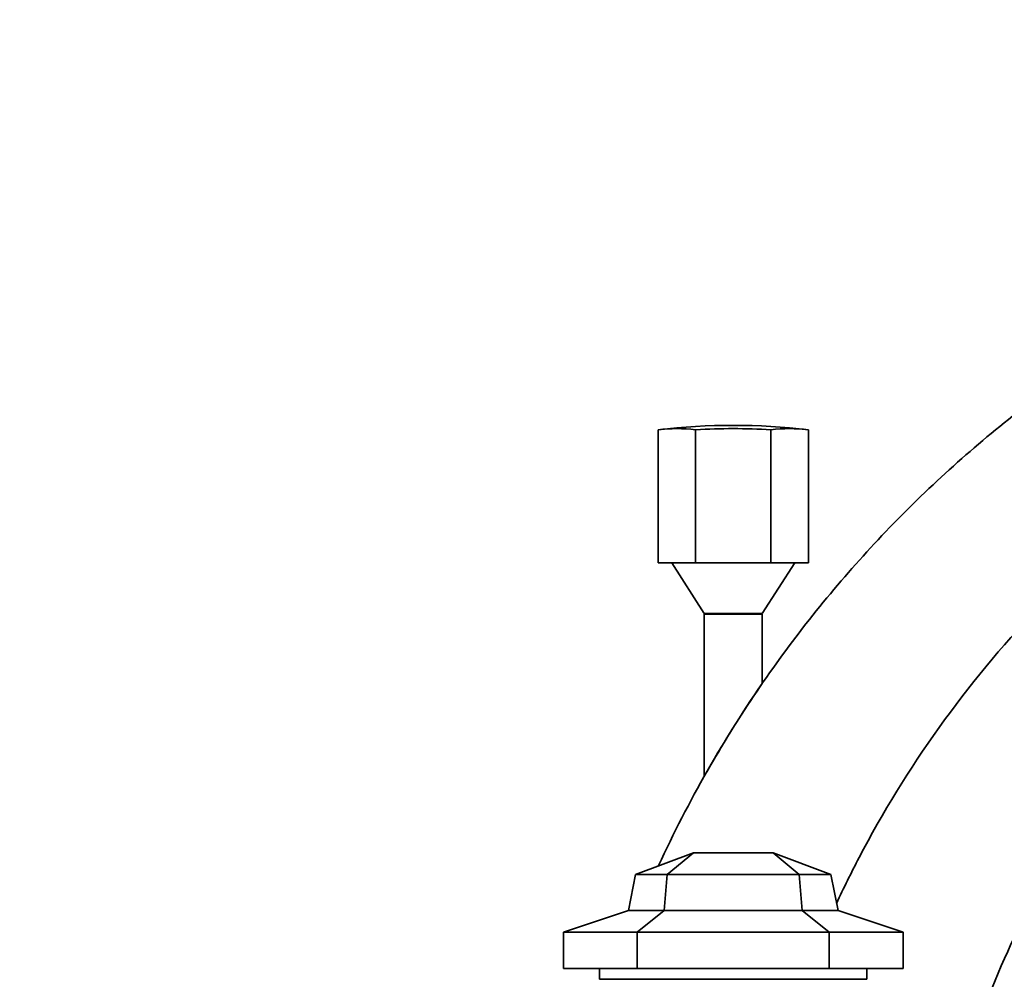
# Model space of a CAD drawing. Units: millimetres. Extents: x 0 to 2430, y 0 to 2730.
# Drawn here: x 1947 to 2083, y 1928 to 2061 of the extents above; entities that cross this region are included whole.
import ezdxf
from ezdxf import colors
from ezdxf.entities.mleader import LeaderData, LeaderLine
from ezdxf.math import Vec2, Vec3

# ---------------------------------------------------------------- set-up
doc = ezdxf.new("R2010")
doc.units = ezdxf.units.MM
doc.layers.add('DV4_Défaut', color=7, linetype='Continuous')
doc.layers.add('Défaut', color=7, linetype='Continuous')

# ---------------------------------------------------------------- blocks, each defined once
blk = doc.blocks.new('_DOT')
at = {"color": 0}
blk.add_line((0, 0), (-1, 0), dxfattribs=at)
at = {"color": 0, "const_width": 0.333}
blk.add_lwpolyline([(-0.1665, 0, 1), (0.1665, 0, 1)], format="xyb", close=True, dxfattribs=at)
blk = doc.blocks.new('SE3')
at = {"layer": 'DV4_Défaut', "color": 7, "linetype": 'Continuous', "lineweight": 35}
for p, q in [((2035.05, 2004.14), (2035.05, 1985.75)), ((2040.25, 2004.14), (2040.25, 1985.75)), ((2050.64, 2004.14), (2050.64, 1985.75)), ((2055.84, 2004.14), (2055.84, 1985.75)), ((2040.25, 1985.75), (2035.05, 1985.75)), ((2036.95, 1985.75), (2041.45, 1978.75)), ((2050.64, 1985.75), (2040.25, 1985.75)), ((2049.45, 1978.75), (2053.95, 1985.75)), ((2055.84, 1985.75), (2050.64, 1985.75)), ((2049.45, 1978.75), (2041.45, 1978.75)), ((2041.45, 1978.65), (2049.45, 1978.65)), ((2041.45, 1978.65), (2041.45, 1956.24)), ((2042.95, 1978.75), (2042.95, 1978.65)), ((2047.95, 1978.65), (2047.95, 1978.75)), ((2049.45, 1969.04), (2049.45, 1978.65)), ((2031.95, 1942.65), (2039.95, 1945.65)), ((2036.32, 1942.65), (2039.95, 1945.65)), ((2050.95, 1945.65), (2039.95, 1945.65)), ((2058.95, 1942.65), (2050.95, 1945.65)), ((2054.57, 1942.65), (2050.95, 1945.65)), ((2030.95, 1937.65), (2031.95, 1942.65)), ((2036.32, 1942.65), (2031.95, 1942.65)), ((2035.91, 1937.65), (2036.32, 1942.65)), ((2054.57, 1942.65), (2036.32, 1942.65)), ((2058.95, 1942.65), (2054.57, 1942.65)), ((2054.99, 1937.65), (2054.57, 1942.65)), ((2059.95, 1937.65), (2058.95, 1942.65)), ((2021.95, 1934.65), (2030.95, 1937.65)), ((2035.91, 1937.65), (2030.95, 1937.65)), ((2032.18, 1934.65), (2035.91, 1937.65)), ((2054.99, 1937.65), (2035.91, 1937.65)), ((2059.95, 1937.65), (2054.99, 1937.65)), ((2058.72, 1934.65), (2054.99, 1937.65)), ((2068.95, 1934.65), (2059.95, 1937.65)), ((2021.95, 1934.65), (2021.95, 1929.65)), ((2032.18, 1934.65), (2021.95, 1934.65)), ((2058.72, 1934.65), (2032.18, 1934.65)), ((2032.18, 1934.65), (2032.18, 1929.65)), ((2058.72, 1934.65), (2058.72, 1929.65)), ((2068.95, 1934.65), (2058.72, 1934.65)), ((2068.95, 1934.65), (2068.95, 1929.65)), ((2032.18, 1929.65), (2021.95, 1929.65)), ((2026.95, 1929.65), (2026.95, 1928.15)), ((2058.72, 1929.65), (2032.18, 1929.65)), ((2068.95, 1929.65), (2058.72, 1929.65)), ((2063.95, 1928.15), (2063.95, 1929.65)), ((2026.95, 1928.15), (2063.95, 1928.15))]:
    blk.add_line(p, q, dxfattribs=at)
at = {"layer": 'DV4_Défaut', "color": 7, "linetype": 'Continuous', "lineweight": 18}
for p, q in [((2043.44, 1978.75), (2043.44, 1978.65)), ((2047.46, 1978.75), (2047.46, 1978.65))]:
    blk.add_line(p, q, dxfattribs=at)
at = {"layer": 'DV4_Défaut', "color": 7, "linetype": 'Continuous', "lineweight": 35}
for centre, radius, start, end in [((2045.45, 1915.48), 89.27, 83.3148, 96.6852), ((2045.45, 1915.48), 88.82, 86.646, 93.354), ((2189.44, 1872.63), 169.98, 145.4458, 150.5349)]:
    blk.add_arc(centre, radius, start, end, dxfattribs=at)
for centre in [(2037.65, 1915.48), (2053.24, 1915.48)]:
    blk.add_ellipse(centre, major_axis=(0, -88.82), ratio=0.5, start_param=3.083054, end_param=3.200131, dxfattribs=at)
for points, knots in [([(2035.13, 1943.91), (2037.18, 1948.34), (2043.17, 1959.97), (2055.04, 1977.66), (2071.56, 1995.91), (2090.53, 2011.59), (2111.55, 2024.38), (2130.43, 2032.4), (2144.15, 2036.55), (2151.1, 2038.25), (2155.1, 2039.11), (2157.61, 2039.63), (2166.63, 2041.43), (2182.8, 2044.03), (2206.76, 2046.14), (2227.23, 2046.41), (2241.54, 2045.8), (2248.68, 2045.3), (2252.25, 2045), (2254.03, 2044.83), (2255.05, 2044.74), (2257.59, 2044.44), (2261.84, 2043.45), (2269.37, 2040.15), (2277.35, 2033.46), (2281.79, 2025.22), (2283.22, 2019.88), (2283.48, 2018.48), (2283.55, 2018.08)], [0, 0, 0, 0, 0.048669, 0.13016, 0.211651, 0.293141, 0.374632, 0.456123, 0.496868, 0.517241, 0.527427, 0.537613, 0.542707, 0.619104, 0.700595, 0.782085, 0.822831, 0.843203, 0.85339, 0.858483, 0.86103, 0.863576, 0.883949, 0.904321, 0.945067, 0.985812, 0.995998, 1, 1, 1, 1]), ([(2059.73, 1938.64), (2060.72, 1940.78), (2064.87, 1949.18), (2073.5, 1963.24), (2087.09, 1979.67), (2102.97, 1994.11), (2120.87, 2006.23), (2137.08, 2014.07), (2149.12, 2018.34), (2155.27, 2020.14), (2158.9, 2021.1), (2161.24, 2021.68), (2169.82, 2023.77), (2184.94, 2026.83), (2207.59, 2029.66), (2227, 2030.53), (2240.67, 2030.31), (2247.5, 2029.99), (2250.92, 2029.77), (2252.6, 2029.66), (2253.42, 2029.6), (2254.99, 2029.46), (2257.07, 2029.06), (2261.39, 2027.3), (2265.63, 2023.91), (2267.97, 2019.74), (2268.82, 2016.65), (2269, 2015.76), (2269.04, 2015.52)], [0, 0, 0, 0, 0.02796, 0.111296, 0.194631, 0.277966, 0.361302, 0.444637, 0.486305, 0.507139, 0.517556, 0.527973, 0.533181, 0.611308, 0.694643, 0.777979, 0.819647, 0.84048, 0.850897, 0.856106, 0.85871, 0.861314, 0.882148, 0.902982, 0.94465, 0.986317, 0.996734, 1, 1, 1, 1]), ([(2254.52, 2012.96), (2254.51, 2013.01), (2254.43, 2013.37), (2254.14, 2014.26), (2253.91, 2014.36), (2253.41, 2014.45), (2252.29, 2014.66), (2252.39, 2014.48), (2251.8, 2014.46), (2251.18, 2014.48), (2249.58, 2014.55), (2246.31, 2014.68), (2239.79, 2014.82), (2226.77, 2014.65), (2208.43, 2013.18), (2187.08, 2009.63), (2173, 2006.1), (2164.87, 2003.74), (2162.71, 2003.08), (2159.44, 2002.03), (2154.08, 2000.12), (2143.73, 1995.73), (2130.19, 1988.07), (2115.41, 1976.63), (2102.63, 1963.42), (2091.97, 1948.81), (2083.5, 1933.14), (2077.24, 1916.73), (2073.15, 1899.88), (2071.65, 1886.66), (2071.4, 1878.86), (2071.38, 1876.65)], [0, 0, 0, 0, 0.001001, 0.00933, 0.042648, 0.075965, 0.092624, 0.109282, 0.111365, 0.113447, 0.117612, 0.125941, 0.1426, 0.175917, 0.242552, 0.309187, 0.371657, 0.375821, 0.384151, 0.39248, 0.409139, 0.442456, 0.509091, 0.575726, 0.64236, 0.708995, 0.77563, 0.842265, 0.908899, 0.975534, 1, 1, 1, 1])]:
    blk.add_open_spline(points, degree=3, knots=knots, dxfattribs=at)

msp = doc.modelspace()

# ---------------------------------------------------------------- block references
at = {"layer": 'Défaut'}
msp.add_blockref('SE3', (0, 0), dxfattribs=at)

# ---------------------------------------------------------------- leaders
at = {"layer": 'Défaut', "color": 7, "linetype": 'Continuous', "lineweight": 18}
ml = msp.add_multileader_mtext('Standard', dxfattribs=at)
ml.set_content('{\\pxsm0.9;\\fSolid Edge ISO|b1||i0||c0|p34;\\W1.;02/11/2022\\P}', color=256)
ml.set_leader_properties()
ml.set_arrow_properties(name='DOT')
ml.build(insert=Vec2(0, 0))
ml.multileader.update_dxf_attribs({"leader_type": 0, "dogleg_length": 0, "arrow_head_size": 12})
ctx = ml.context
ctx.base_point, ctx.char_height, ctx.arrow_head_size, ctx.landing_gap_size = Vec3(2342.93, 2718.14), 12, 12, 4.2
notes = []
notes.append((ctx, [(0, (0, 0, 0), (0, 0), (1, 0), 1, [])]))
ctx.mtext.insert = Vec3(2344.93, 2724.26)
for ctx, leaders in notes:
    for number, flags, end, landing, length, lines in leaders:
        leader = LeaderData()
        leader.index, (leader.has_last_leader_line, leader.has_dogleg_vector, leader.attachment_direction) = number, flags
        leader.last_leader_point, leader.dogleg_vector, leader.dogleg_length = Vec3(end), Vec3(landing), length
        for number, points, colour, breaks in lines:
            line = LeaderLine()
            line.index, line.vertices, line.color, line.breaks = number, Vec3.list(points), colors.encode_raw_color(colour), breaks
            leader.lines.append(line)
        ctx.leaders.append(leader)

doc.saveas('drawing.dxf')
